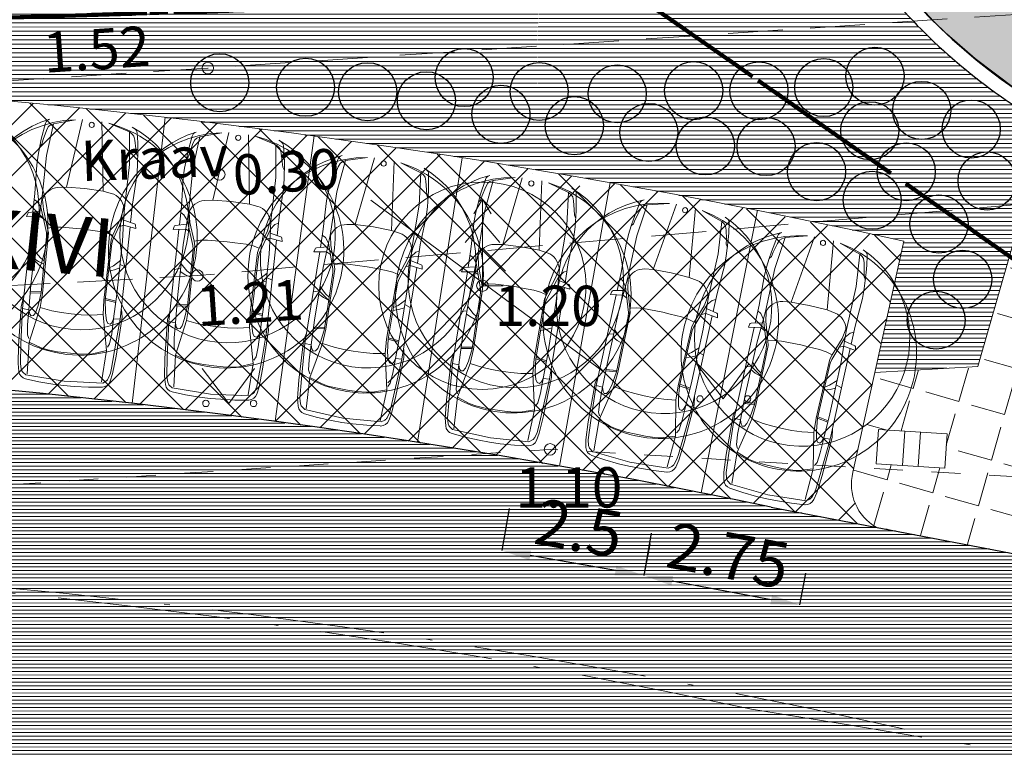
# Model space of a CAD drawing. Extents: x 404913 to 405258, y 6455191 to 6455578.
# Drawn here: x 405066 to 405083, y 6455312 to 6455325 of the extents above; entities that cross this region are included whole.
import ezdxf
from ezdxf.enums import TextEntityAlignment as Align

# ---------------------------------------------------------------- set-up
doc = ezdxf.new("R2010")
doc.units = 0
doc.header["$LTSCALE"] = 0.5
doc.header["$MEASUREMENT"] = 0
for name, pattern in [('ACAD_ISO10W100', [18, 12, -3, 0, -3]), ('DASHED2', [9.524999999999999, 6.35, -3.175]), ('KRAAVIPERV', [0.02, 0.01, 0.01]), ('KRUUSKILL', [2, 1, -1]), ('NOLVAALL', [1.2, 0.2, -1]), ('PHANTOM', [2.5, 1.25, -0.25, 0.25, -0.25, 0.25, -0.25])]:
    doc.linetypes.add(name, pattern=pattern)
doc.layers.get('0').update_dxf_attribs({"lineweight": 9})
doc.layers.get('Defpoints').update_dxf_attribs({"lineweight": 0})
for name, color, linetype, lineweight in [('1_vahekrunt', 216, 'DASHED2', 90), ('2_likv_puu', 11, 'Continuous', 5), ('2_muruhatch', 87, 'Continuous', 13), ('2_parkla', 250, 'Continuous', 20), ('2_plaadihatch', 250, 'Continuous', 5), ('2_plankilbid', 14, 'Continuous', 20), ('2_planpuu', 108, 'Continuous', 30), ('3_asfalthatch', 253, 'Continuous', 0), ('3_kergliiklustee', 251, 'Continuous', 30), ('3_murukivihatch', 107, 'Continuous', 9), ('3_sõidutee', 7, 'Continuous', 30), ('3_teepeenar', 251, 'Continuous', 30), ('_teemaa-ala', 232, 'PHANTOM', 106), ('DS AUTOD', 250, 'Continuous', 5), ('HALJASTUS', 87, 'NOLVAALL', 15), ('korgus', 8, 'Continuous', 9), ('KRAAV', 5, 'DASHED2', 5), ('TEE', 7, 'Continuous', 13), ('TEKSTID', 7, 'Continuous', 13)]:
    doc.layers.add(name, color=color, linetype=linetype, lineweight=lineweight)
doc.layers.add('2_kergliiklushatch', color=40, linetype='Continuous')
doc.styles.add('ITALIC', font='italic.shx')
doc.styles.get("Standard").update_dxf_attribs({"font": 'swisscl.ttf', "height": 0.8})
doc.dimstyles.new('ISO-25', dxfattribs={"dimtxt": 60, "dimasz": 0.5, "dimexe": 0, "dimexo": 0, "dimgap": 0.1, "dimtad": 1, "dimdsep": 46, "dimtxsty": 'Standard', "dimcen": 0.5, "dimadec": 0, "dimazin": 0, "dimtfac": 1, "dimtmove": 0, "dimatfit": 3, "dimfxl": 0, "dimarcsym": 0})
pattern_1 = [(0, (0, 0), (2.081668171172169e-17, 0.075), [])]

# ---------------------------------------------------------------- blocks, each defined once
blk = doc.blocks.new('MURU')
at = {"color": 0, "linetype": 'Continuous'}
for p, q in [((-0.926809559285175, 1.213412569079082), (0, 0)), ((0, 0), (0.8911630377988331, 1.213412569079082))]:
    blk.add_line(p, q, dxfattribs=at)
for centre in [(-0.8020467339956667, 0), (0.8555165162833873, 0)]:
    blk.add_ellipse(centre, major_axis=(0.07779011137297134, 0.07779011137297133), ratio=0.9999999999981706, start_param=5.497787143781223, end_param=11.78097245096081, dxfattribs=at)
blk = doc.blocks.new('Car Elev 02 10')
at = {"layer": 'DS AUTOD', "linetype": 'Continuous'}
for p, q in [((-3436.27738953, 881.7214965820001), (-4119.77338791, 853.115081787)), ((-3302.26564407, 857.339859009), (-3436.27738953, 881.7214965820001)), ((-1819.53144073, 940.24848938), (-1876.51538849, 952.207565308)), ((-1876.51538849, 952.207565308), (-1844.06232834, 734.783172607)), ((-1800.32014847, 921.47064209), (-1755.56659698, 730.014801025)), ((-966.5508270260001, 875.16784668), (-1462.98456192, 853.1131744380001)), ((-793.921947479, 869.567871094), (-966.5508270260001, 875.16784668)), ((-513.750076294, 844.2878723140001), (-793.921947479, 869.567871094)), ((-4564.24212456, 731.0714721679999), (-4606.726408, 671.403884888)), ((-4430.945158, 826.005935669), (-4560.16397476, 798.50769043)), ((-4424.77345467, 786.392211914), (-4518.08190346, 759.634017944)), ((-4119.77338791, 853.115081787), (-4430.945158, 826.005935669)), ((-4336.15612984, 795.425415039), (-4424.77345467, 786.392211914)), ((-3896.85916901, 826.095581055), (-4336.15612984, 795.425415039)), ((-3978.82533073, 684.789657593), (-3916.05472565, 715.812683105)), ((-3740.86713791, 734.2300415039999), (-3916.05472565, 715.812683105)), ((-3473.08969498, 853.115081787), (-3896.85916901, 826.095581055)), ((-3479.73442078, 739.9940490719999), (-3740.86713791, 734.2300415039999)), ((-3552.65617371, 715.812683105), (-3578.71103287, 691.555023193)), ((-3578.71103287, 691.555023193), (-3569.27728653, 648.881912231)), ((-3479.73442078, 739.9940490719999), (-3552.65617371, 715.812683105)), ((-3473.08969498, 853.115081787), (-3479.73442078, 739.9940490719999)), ((-3044.14844513, 750.907897949), (-3479.73442078, 739.9940490719999)), ((-3473.08969498, 853.115081787), (-1861.72628403, 853.1131744380001)), ((-3166.7342186, 560.007095337), (-3192.69514084, 747.1847534179999)), ((-3169.3944931, 750.612258911), (-3141.8671608, 563.451766968)), ((-2120.99981308, 750.907897949), (-3044.14844513, 750.907897949)), ((-2630.46073914, 664.1559600830001), (-2587.33606339, 752.8820037840001)), ((-2562.04271317, 854.00390625), (-2530.5314064, 750.907897949)), ((-2452.6720047, 752.8820037840001), (-2562.04271317, 638.931274414)), ((-1690.07015228, 726.602554321), (-2120.99981308, 750.907897949)), ((-2116.32823944, 580.478668213), (-1690.07015228, 726.602554321)), ((-1844.06232834, 734.783172607), (-1878.31258774, 661.9224548340001)), ((-1462.98456192, 853.1131744380001), (-1784.34371948, 853.1131744380001)), ((-1720.47662735, 677.299499512), (-1550.92954636, 709.9590301510001)), ((-1690.07015228, 726.602554321), (-1601.4919281, 795.0725555419999)), ((-1550.2576828, 719.930648804), (-1690.07015228, 726.602554321)), ((-1601.4919281, 795.0725555419999), (-1568.63260269, 853.6605834960001)), ((-785.452842712, 725.318908691), (-1550.2576828, 719.930648804)), ((-223.781108856, 664.911270142), (-785.452842712, 725.318908691)), ((-595.304489136, 825.862884521), (-638.695240021, 854.553222656)), ((-501.4295578, 806.2953948969999), (-595.304489136, 825.862884521)), ((-388.523578644, 825.9315490719999), (-513.750076294, 844.2878723140001)), ((-354.234218597, 770.931243896), (-501.4295578, 806.2953948969999)), ((-227.609157562, 798.8262176510001), (-388.523578644, 825.9315490719999)), ((-287.749767303, 747.138977051), (-354.234218597, 770.931243896)), ((-254.863262177, 715.997695923), (-287.749767303, 747.138977051)), ((-223.781108856, 664.911270142), (-254.863262177, 715.997695923)), ((-137.757778168, 704.465866089), (-150.312423706, 734.5809936520001)), ((-4678.07030678, 667.901992798), (-4703.52339745, 432.279586792)), ((-4606.726408, 671.403884888), (-4646.53897285, 2.779006958)), ((-4588.10925484, 649.486541748), (-4040.67182541, 676.912307739)), ((-4120.722532270001, 439.064025879), (-4040.67182541, 676.912307739)), ((-4040.67182541, 676.912307739), (-3423.24972153, 551.8589019780001)), ((-3569.27728653, 648.881912231), (-3520.7657814, 619.235992432)), ((-3520.7657814, 619.235992432), (-3390.04659653, 587.7914428710001)), ((-3423.24972153, 551.8589019780001), (-3455.78098297, 342.668533325)), ((-3423.24972153, 551.8589019780001), (-3172.18732834, 535.8028411869999)), ((-3390.04659653, 587.7914428710001), (-3166.7342186, 560.007095337)), ((-3172.18732834, 535.8028411869999), (-2117.42591858, 547.227859497)), ((-3166.7342186, 560.007095337), (-2183.89034271, 570.653915405)), ((-2666.17202759, 565.4296875), (-2630.46073914, 664.1559600830001)), ((-2562.04271317, 638.931274414), (-2609.91811752, 566.040039062)), ((-2183.89034271, 570.653915405), (-2116.32823944, 580.478668213)), ((-2117.42591858, 547.227859497), (-2035.54677963, 570.093154907)), ((-2035.54677963, 570.093154907), (-1720.47662735, 677.299499512)), ((-2008.59737396, 457.431793213), (-2035.54677963, 570.093154907)), ((-112.96081543, 291.305541992), (-223.781108856, 664.911270142)), ((-4703.52339745, 432.279586792), (-4717.64850616, 185.781478882)), ((-4137.26568222, 335.647583008), (-4120.722532270001, 439.064025879)), ((-3455.78098297, 342.668533325), (-3467.85926819, 171.361923218)), ((-1994.60935593, 336.687088013), (-2008.59737396, 457.431793213)), ((-1317.63267517, 465.354919434), (-1293.4923172, 321.342468262)), ((-4717.64850616, 185.781478882), (-4722.16796875, 0.00190734862949)), ((-4150.39849281, 168.779373169), (-4137.26568222, 335.647583008)), ((-3467.85926819, 171.361923218), (-3470.03126144, -3.38363647461)), ((-1988.00754547, 136.711120605), (-1994.60935593, 336.687088013)), ((-1293.4923172, 321.342468262), (-1283.4610939, -9.04077889709e-13)), ((-1293.4923172, 321.342468262), (-99.19548034670001, 170.213699341)), ((-4722.16796875, 0.00190734862949), (-4717.64850616, -185.777664185)), ((-4646.53897285, 2.779006958), (-4606.726408, -671.4000701900001)), ((-4152.906179430001, 3.38745117187), (-4150.39849281, 168.779373169)), ((-4150.39849281, -168.775558472), (-4152.906179430001, 3.38745117187)), ((-1994.60935593, -336.685180664), (-1984.46464539, 4.14085388183)), ((-1984.46464539, 4.14085388183), (-1988.00754547, 136.711120605)), ((0, 0), (-0.07820129394530001, -5.50854725075e-17)), ((-4137.26568222, -335.643768311), (-4150.39849281, -168.775558472)), ((-3470.03126144, -3.38363647461), (-3467.85926819, -171.360015869)), ((-1283.4610939, -9.04077889709e-13), (-1293.4923172, -321.338653564)), ((-99.19548034670001, -170.211791992), (-1293.4923172, -321.338653564)), ((-4717.64850616, -185.777664185), (-4703.52339745, -432.277679443)), ((-4113.61718178, -458.13369751), (-4137.26568222, -335.643768311)), ((-3467.85926819, -171.360015869), (-3455.78098297, -342.664718628)), ((-2008.59737396, -457.429885864), (-1994.60935593, -336.685180664)), ((-1293.4923172, -321.338653564), (-1317.14820862, -465.433120728)), ((-223.781108856, -664.907455444), (-112.96081543, -291.303634644)), ((-4703.52339745, -432.277679443), (-4678.07030678, -667.8981781010001)), ((-4040.67182541, -676.910400391), (-4113.61718178, -458.13369751)), ((-3455.78098297, -342.664718628), (-3423.24972153, -551.8569946289999)), ((-2035.54677963, -570.091247559), (-2008.59737396, -457.429885864)), ((-4606.726408, -671.4000701900001), (-4567.78120995, -727.458953857)), ((-4040.67182541, -676.910400391), (-4588.10925484, -649.4846343989999)), ((-3423.24972153, -551.8569946289999), (-4040.67182541, -676.910400391)), ((-3578.71103287, -691.553115845), (-3569.27728653, -648.880004883)), ((-3569.27728653, -648.880004883), (-3520.7657814, -619.232177734)), ((-3520.7657814, -619.232177734), (-3390.04659653, -587.7895355219999)), ((-3172.18732834, -535.800933838), (-3423.24972153, -551.8569946289999)), ((-3390.04659653, -587.7895355219999), (-3166.7342186, -560.005187988)), ((-3165.17162323, -560.022354126), (-3192.69514084, -747.182846069)), ((-2117.42591858, -547.2259521479999), (-3172.18732834, -535.800933838)), ((-3168.97630692, -747.776031494), (-3141.8671608, -563.447952271)), ((-3166.7342186, -560.005187988), (-2183.89034271, -570.652008057)), ((-2666.17202759, -565.4277801510001), (-2630.46073914, -664.152145386)), ((-2630.46073914, -664.152145386), (-2588.29689026, -750.904083252)), ((-2562.04271317, -638.9293670650001), (-2609.91811752, -566.036224365)), ((-2454.57029343, -750.904083252), (-2562.04271317, -638.9293670650001)), ((-2183.89034271, -570.652008057), (-2116.32823944, -580.476760864)), ((-2035.54677963, -570.091247559), (-2117.42591858, -547.2259521479999)), ((-2116.32823944, -580.476760864), (-1690.07015228, -726.598739624)), ((-1720.47662735, -677.2956848140001), (-2035.54677963, -570.091247559)), ((-1844.07806396, -734.785079956), (-1878.32403183, -661.926269531)), ((-1550.92954636, -709.9571228030001), (-1720.47662735, -677.2956848140001)), ((-785.452842712, -725.315093994), (-223.781108856, -664.907455444)), ((-254.863262177, -715.995788574), (-223.781108856, -664.907455444)), ((-4564.16797638, -797.5940704349999), (-4430.945158, -826.00402832)), ((-4518.16391945, -759.9163055419999), (-4424.77345467, -786.3903045650001)), ((-4430.945158, -826.00402832), (-4119.77338791, -853.11126709)), ((-4424.77345467, -786.3903045650001), (-4088.773489, -815.549850464)), ((-4119.77338791, -853.11126709), (-3436.27738953, -881.717681885)), ((-4088.773489, -815.549850464), (-3473.08969498, -853.11126709)), ((-3978.82413864, -684.785842896), (-3916.05472565, -715.810775757)), ((-3916.05472565, -715.810775757), (-3740.86713791, -734.226226807)), ((-3740.86713791, -734.226226807), (-3479.73442078, -739.9921417239999)), ((-3552.65617371, -715.810775757), (-3578.71103287, -691.553115845)), ((-3479.73442078, -739.9921417239999), (-3552.65617371, -715.810775757)), ((-3473.08969498, -853.11126709), (-3479.73442078, -739.9921417239999)), ((-3479.73442078, -739.9921417239999), (-3044.14844513, -750.904083252)), ((-3473.08969498, -853.11126709), (-1861.74201965, -853.11126709)), ((-3044.14844513, -750.904083252), (-2120.99981308, -750.904083252)), ((-2562.04271317, -854.0019989010001), (-2530.5314064, -750.904083252)), ((-2120.99981308, -750.904083252), (-1550.2576828, -719.9287414549999)), ((-1876.53923035, -952.211380005), (-1844.07806396, -734.785079956)), ((-1800.34351349, -921.476364136), (-1755.57804108, -730.0186157229999)), ((-1462.98456192, -853.11126709), (-1784.35945511, -853.11126709)), ((-1690.07015228, -726.598739624), (-1601.4919281, -795.070648193)), ((-1601.4919281, -795.070648193), (-1568.63260269, -853.6605834960001)), ((-1550.2576828, -719.9287414549999), (-785.452842712, -725.315093994)), ((-1462.98456192, -853.11126709), (-966.5508270260001, -875.164031982)), ((-793.921947479, -869.565963745), (-638.695240021, -854.553222656)), ((-638.695240021, -854.553222656), (-595.304489136, -825.860977173)), ((-638.695240021, -854.553222656), (-513.750076294, -844.284057617)), ((-595.304489136, -825.860977173), (-516.230583191, -810.1139068599999)), ((-516.230583191, -810.1139068599999), (-354.234218597, -770.927429199)), ((-513.750076294, -844.284057617), (-227.609157562, -798.8243103030001)), ((-354.234218597, -770.927429199), (-287.749767303, -747.135162354)), ((-287.749767303, -747.135162354), (-254.863262177, -715.995788574)), ((-3436.27738953, -881.717681885), (-3302.26564407, -857.33795166)), ((-1819.54669952, -940.252304077), (-1876.53923035, -952.211380005)), ((-966.5508270260001, -875.164031982), (-793.921947479, -869.565963745))]:
    blk.add_line(p, q, dxfattribs=at)
blk.add_circle((-171.335697174, -0.00190734863293), 45.0000017881, dxfattribs=at)
for centre, radius, start, end in [((-1824.66411591, 915.781021118), 25.0000413507, 13.15041162421001, 78.142017711649), ((-4528.93733978, 651.792526245), 150.000631809, 102.013940266314, 171.7917600197158), ((-4490.5154705, 663.509368896), 99.9990180135, 106.001200511937, 137.4973570572916), ((-1614.82810974, 415.456771851), 301.354259253, 9.530912279784586, 77.75864505446387), ((-244.226455688, 700.216293335), 99.9994128942, 20.09934893952833, 80.43814522937711), ((-1869.98414993, -0.00190734863413), 1869.99452114, 336.8697197690182, 22.130761209075), ((-2136.0001564, 0.00190734863131), 2043.90954971, 351.8060920880016, 8.193800163355345), ((-1614.82810974, -415.452957153), 301.847845316, 282.2413048054502, 350.4690512148634), ((-4528.93733978, -651.788711548), 150.000050664, 186.1652515894781, 256.416994882553), ((-4490.5154705, -663.505554199), 100.295841694, 214.7318926613725, 253.9990772637553), ((-244.226455688, -700.212478638), 99.99922662969999, 279.5618547700736, 339.9007449483391), ((-1824.68748093, -915.7848358150001), 25.0008106232, 281.8560145954617, 346.8450830617069)]:
    blk.add_arc(centre, radius, start, end, dxfattribs=at)
blk = doc.blocks.new('KUUSK1')
at = {"color": 0, "linetype": 'Continuous'}
for p, q in [((0, 3), (-0.3000000000001819, 2.5)), ((0.3000000000001819, 2.5), (0, 3)), ((0, 3), (0, 0)), ((0, 2.199999999999989), (-0.599999999999909, 1.5)), ((0.599999999999909, 1.5), (0, 2.199999999999989)), ((0, 1.300000000000011), (-0.8000000000001819, 0.5)), ((0.8000000000001819, 0.5), (0, 1.300000000000011)), ((0.7199999999997999, 0), (0, 0))]:
    blk.add_line(p, q, dxfattribs=at)
blk = doc.blocks.new('ELKAPP')
at = {"color": 0, "linetype": 'Continuous'}
for p, q in [((1.194561989759677, 0.5968795496301027), (-1.194561989759677, 0.5968795496301027)), ((-1.194561989759677, 0.5968795496301027), (-1.194561989759677, -0.5968795496301027)), ((-0.2714876081299735, 0.5968795496301027), (-0.2714876081299735, -0.5968795496301027)), ((0.2714876081299735, 0.5968795496301027), (0.2714876081299735, -0.5968795496301027)), ((1.194561989759677, -0.5968795496301027), (1.194561989759677, 0.5968795496301027)), ((-1.194561989759677, -0.5968795496301027), (1.194561989759677, -0.5968795496301027))]:
    blk.add_line(p, q, dxfattribs=at)
blk = doc.blocks.new('*D35')
at = {"layer": 'Defpoints', "color": 0}
for p in [(405089.1252669669, 6455328.781593428), (405082.1307924408, 6455321.998203184)]:
    blk.add_point(p, dxfattribs=at)
at = {"layer": 'TEKSTID', "color": 0, "lineweight": -2}
blk.add_line((405086.6474412018, 6455326.378545271), (405088.7663390697, 6455328.433497515), dxfattribs=at)
at = {"layer": 'TEKSTID', "color": 0}
blk.add_solid([(405088.7083230843, 6455328.493318832), (405088.8243550546, 6455328.373676199), (405089.1252669669, 6455328.781593428)], dxfattribs=at)
at = {"layer": 'TEKSTID', "color": 0, "insert": (405086.9621486841, 6455327.392056859), "char_height": 0.8, "attachment_point": 5, "rotation": 44.12226658186348}
blk.add_mtext('R{\\fArial|b0|i0|c186|p34;10}', dxfattribs=at)
blk = doc.blocks.new('*D48')
at = {"layer": 'Defpoints', "color": 0}
for p in [(405074.4142117606, 6455316.64326624), (405076.8801159372, 6455316.209762624), (405074.2856039786, 6455315.911704946)]:
    blk.add_point(p, dxfattribs=at)
at = {"layer": 'TEKSTID', "color": 0, "lineweight": -2}
for p, q in [((405074.4142117606, 6455316.64326624), (405074.2856039786, 6455315.911704946)), ((405076.8801159372, 6455316.209762624), (405076.7515081551, 6455315.47820133)), ((405076.2590598844, 6455315.564773268), (405074.7780522492, 6455315.825133007))]:
    blk.add_line(p, q, dxfattribs=at)
at = {"layer": 'TEKSTID', "color": 0}
for points in [[(405074.7924809058, 6455315.907207718), (405074.7636235927, 6455315.743058295), (405074.2856039786, 6455315.911704946)], [(405076.2734885409, 6455315.646847979), (405076.2446312278, 6455315.482698556), (405076.7515081551, 6455315.47820133)]]:
    blk.add_solid(points, dxfattribs=at)
at = {"layer": 'TEKSTID', "color": 0, "insert": (405075.6068072519, 6455316.196953486), "char_height": 0.8, "attachment_point": 5, "rotation": 350.02933864175475}
blk.add_mtext('2.5', dxfattribs=at)
blk = doc.blocks.new('*D49')
at = {"layer": 'Defpoints', "color": 0}
for p in [(405076.8556314883, 6455316.029790251), (405079.5579221242, 6455315.519765429), (405079.4535611994, 6455314.966824596)]:
    blk.add_point(p, dxfattribs=at)
at = {"layer": 'TEKSTID', "color": 0, "lineweight": -2}
for p, q in [((405076.8556314883, 6455316.029790251), (405076.7512705635, 6455315.476849418)), ((405079.5579221242, 6455315.519765429), (405079.4535611994, 6455314.966824596)), ((405077.2425961336, 6455315.384117632), (405078.9622356292, 6455315.059556382))]:
    blk.add_line(p, q, dxfattribs=at)
at = {"layer": 'TEKSTID', "color": 0}
for points in [[(405077.2580514313, 6455315.466005228), (405077.227140836, 6455315.302230038), (405076.7512705635, 6455315.476849418)], [(405078.9776909269, 6455315.141443977), (405078.9467803315, 6455314.977668787), (405079.4535611994, 6455314.966824596)]]:
    blk.add_solid(points, dxfattribs=at)
at = {"layer": 'TEKSTID', "color": 0, "insert": (405078.1969463965, 6455315.722692878), "char_height": 0.8, "attachment_point": 5, "rotation": 349.31183916600315}
blk.add_mtext('2.75', dxfattribs=at)

msp = doc.modelspace()

# ---------------------------------------------------------------- hatches: boundary and pattern name
at = {"layer": '2_kergliiklushatch'}
h = msp.add_hatch(dxfattribs=at)
h.set_pattern_fill('ANSI31', color=256, scale=0.1, style=0)
h.set_pattern_definition([(45, (0, 0), (-0.008838834764831844, 0.008838834764831846), [])])
h.paths.add_polyline_path([(405024.5355417752, 6455325.921543605), (405016.4558469003, 6455325.112103055), (405011.3883, 6455324.540527458), (405002.519881815, 6455323.422935405), (404995.727211535, 6455322.454334542), (404994.7381095335, 6455322.306669176), (404993.749179681, 6455322.15775412), (404992.7602498287, 6455322.008839065), (404991.7713199763, 6455321.85992401), (404981.8820214525, 6455320.370773459), (404965.7182888001, 6455317.936805939), (404965.2715789113, 6455320.903361227), (404969.2189360779, 6455321.497762244), (404980.1047629592, 6455323.136972049), (404996.9529568403, 6455325.66661837), (405005.370164584, 6455326.82837514), (405006.4319622364, 6455326.962943007), (405007.4937598888, 6455327.097510874), (405008.5888510207, 6455327.230738003), (405009.581619171, 6455327.351516672), (405011.9459307882, 6455327.625056849), (405014.3113859014, 6455327.898736142), (405016.3975785704, 6455328.124821021), (405017.3912616817, 6455328.228358605), (405018.3849447929, 6455328.331896189), (405019.971499339, 6455328.491402306), (405021.3153898154, 6455328.62248334), (405022.3547219092, 6455328.718939572), (405022.9594341402, 6455328.775060481), (405024.6034784651, 6455328.927637623), (405025.9905086173, 6455329.047783302), (405027.3775387694, 6455329.167928982), (405028.4892563133, 6455329.258834139), (405029.9580383074, 6455329.377019215), (405031.3309272878, 6455329.48266853), (405032.1103454127, 6455329.541706973), (405036.6475395863, 6455329.83640076), (405039.0549444247, 6455329.992763311), (405041.9050326696, 6455330.169241494), (405043.8954490905, 6455330.27465371), (405045.8942440899, 6455330.369447846), (405048.8934189138, 6455330.499333137), (405050.8936727108, 6455330.575852427), (405052.8947012727, 6455330.642665981), (405054.8961033951, 6455330.704799817), (405056.897773533, 6455330.763576134), (405057.8986397321, 6455330.792574315), (405058.1183854833, 6455330.799125587), (405059.117941373, 6455330.828925308), (405059.9002529433, 6455330.85206377), (405061.9018514568, 6455330.911737352), (405062.9026507135, 6455330.941574142), (405063.8705324767, 6455330.970429565), (405064.8703047922, 6455331.000235739), (405066.8698494231, 6455331.059848088), (405068.8698507767, 6455331.110444137), (405069.8696655644, 6455331.139411855), (405070.8694803522, 6455331.168379573), (405071.8692951397, 6455331.197347292), (405072.8680146277, 6455331.247937651), (405074.8279264242, 6455331.283067966), (405075.8281893933, 6455331.28028677), (405076.2149413177, 6455331.255377755), (405076.6840432404, 6455331.206826146), (405076.8302804891, 6455331.18754358), (405077.1887266342, 6455331.131846113), (405077.7862221947, 6455331.011925058), (405078.3589052517, 6455330.864273987), (405078.8400938287, 6455330.724948755), (405079.2754905614, 6455330.557755097), (405079.9479975176, 6455330.273916051), (405080.6056359406, 6455329.943478323), (405081.2820309427, 6455329.543174719), (405081.9603447302, 6455329.071892079), (405082.1346300521, 6455328.938167987), (405082.5040371326, 6455328.635786892), (405082.8876732829, 6455328.291912288), (405083.12590616, 6455328.061343215), (405083.3491730596, 6455327.832155026), (405083.659125578, 6455327.490663457), (405083.9248665707, 6455327.197051363), (405084.048289914, 6455327.078654597), (405084.2973129718, 6455326.856446027), (405084.5838001063, 6455326.625518728), (405084.9253578897, 6455326.380585051), (405085.3238619743, 6455326.131565047), (405085.6868645385, 6455325.935386057), (405086.1546647326, 6455325.721275546), (405086.3981357557, 6455325.62577676), (405086.74832611, 6455325.506342321), (405087.1282723874, 6455325.399527183), (405087.5867836574, 6455325.300670121), (405088.0883958412, 6455325.228631323), (405088.5756403888, 6455325.193716832), (405089.0347562855, 6455325.191956053), (405089.6037644246, 6455325.208441974), (405090.1727725636, 6455325.224927895), (405090.433068873, 6455325.232469481), (405091.2611040294, 6455325.256460215), (405091.4315143807, 6455322.260138634), (405089.6906472205, 6455322.209700341), (405089.1216390851, 6455322.19321442), (405088.1066032439, 6455322.215366751), (405087.6843361899, 6455322.255098205), (405087.0529523932, 6455322.348548139), (405086.3715386554, 6455322.496446233), (405085.6121294872, 6455322.721589256), (405084.84679272, 6455323.01743953), (405084.6631413011, 6455323.099445116), (405084.1884698292, 6455323.332533469), (405083.7382423, 6455323.583595446), (405083.1867906066, 6455323.934852734), (405082.5053043694, 6455324.444825526), (405082.0117150088, 6455324.875791657), (405081.7788883523, 6455325.100070972), (405081.2953301645, 6455325.6348194), (405080.5028397643, 6455326.399400261), (405080.1241090607, 6455326.69898802), (405079.6932077926, 6455326.998107797), (405079.2393682267, 6455327.271057045), (405078.9490518276, 6455327.425261901), (405078.565730425, 6455327.606477588), (405078.144433404, 6455327.764510001), (405077.6865189089, 6455327.934550818), (405077.3522480822, 6455328.029736251), (405077.1373112664, 6455328.082825215), (405076.8742855794, 6455328.13937041), (405076.5703023459, 6455328.193414519), (405076.2317113843, 6455328.239622484), (405075.9106744209, 6455328.270040787), (405075.0918189608, 6455328.289454851), (405071.8307473543, 6455328.194971548), (405069.5864509298, 6455328.12994736), (405067.4436464199, 6455328.075621753), (405067.0379516821, 6455328.063526792), (405058.2065319674, 6455327.800236008), (405055.363374581, 6455327.717860969), (405055.3744033176, 6455327.718180506), (405050.7482754967, 6455327.568515172), (405047.1325925118, 6455327.423427157), (405041.2679013328, 6455327.130175114), (405039.2689306838, 6455327.000340637), (405037.2699600348, 6455326.87050616), (405035.2709893857, 6455326.740671683), (405033.2720187368, 6455326.610837206), (405031.2744137287, 6455326.469793747), (405029.2786822397, 6455326.313372714)])
at = {"layer": '2_muruhatch'}
h = msp.add_hatch(dxfattribs=at)
h.set_pattern_fill('ANSI31', color=256, scale=0.6, angle=315, style=0)
h.set_pattern_definition(pattern_1)
h.paths.add_polyline_path([(405074.943909584, 6455328.036596443), (405069.5916492955, 6455327.881524954), (405055.530502604, 6455327.474130165), (405057.6492369394, 6455324.161640098), (405059.9047801812, 6455324.128915519), (405062.502717361, 6455323.97840189), (405065.0978587054, 6455323.784086145), (405067.6866372965, 6455323.518111307), (405070.2704502749, 6455323.208527013), (405072.8473891474, 6455322.84614877), (405074.8757047206, 6455322.522958888)])
h = msp.add_hatch(dxfattribs=at)
h.set_pattern_fill('ANSI31', color=256, scale=0.6, angle=315, style=0)
h.set_pattern_definition(pattern_1)
h.paths.add_polyline_path([(405078.7210528841, 6455321.817448399), (405079.7197103766, 6455321.614149638), (405081.2673034985, 6455321.282583714), (405080.7640681574, 6455319.003046465), (405081.75704493, 6455319.060425222), (405082.5504152284, 6455319.106269801), (405083.5840553127, 6455322.71100116), (405083.7357286757, 6455323.295751885), (405083.1669424396, 6455323.646813723), (405082.9193108538, 6455323.816310909), (405082.266141964, 6455324.318084877), (405081.7105831169, 6455324.81694432), (405081.4287129322, 6455325.100056606), (405080.9679286891, 6455325.620038781), (405080.0988962211, 6455326.377018496), (405079.628391862, 6455326.741728965), (405079.2287976181, 6455326.989518578), (405078.4969071859, 6455327.363512363), (405077.1625657288, 6455327.819821384), (405076.3035531307, 6455327.979058959), (405075.5923423218, 6455328.037320661), (405074.9672032085, 6455328.03573944), (405074.8757047206, 6455322.522958888), (405074.8757047832, 6455322.522958898), (405074.8757050188, 6455322.522958931), (405074.8757047206, 6455322.522958888), (405076.1639295639, 6455322.300203273)])
at = {"layer": '2_plaadihatch'}
h = msp.add_hatch(dxfattribs=at)
h.set_pattern_fill('ANGLE', color=256, scale=3, angle=74, style=0)
h.set_pattern_definition([(74, (0, 0), (-0.7930408991491131, 0.2274008185490243), [0.6000000000000001, -0.225]), (164, (0, 0), (-0.2274008185490244, -0.7930408991491131), [0.6000000000000001, -0.225])])
h.paths.add_polyline_path([(405085.196027999, 6455322.879139038), (405084.6124918226, 6455320.855652582), (405083.4969014228, 6455316.965126509), (405083.1832091893, 6455315.871151682), (405080.7847967283, 6455316.315002978), (405080.6137729907, 6455316.444622651), (405080.5251578784, 6455316.545958097), (405080.4394924022, 6455316.687750409), (405080.3983349519, 6455316.790007406), (405080.353014277, 6455317.005578364), (405080.3811891131, 6455317.268694816), (405080.4106710007, 6455317.402240804), (405080.7839441858, 6455317.417680952), (405080.8231104186, 6455318.013274104), (405082.0150978831, 6455317.934888954), (405081.9759316503, 6455317.339295803), (405080.7839441858, 6455317.417680953), (405080.4106710007, 6455317.402240804), (405080.7640681574, 6455319.003046465), (405082.5504152281, 6455319.1062698), (405083.0993102425, 6455321.0204942), (405083.8223774678, 6455323.542129286), (405084.0196487302, 6455323.423120656), (405084.1273196655, 6455323.366632853), (405084.2485602756, 6455323.303025939), (405084.3544790139, 6455323.247457393), (405084.5088101785, 6455323.173451245), (405084.6631413409, 6455323.099445097), (405084.8917643073, 6455323.000055213), (405085.028749823, 6455322.940503129), (405085.196027999, 6455322.879139038), (405084.6124918227, 6455320.855652582), (405084.6124918226, 6455320.855652582)])
at = {"layer": '3_asfalthatch'}
h = msp.add_hatch(dxfattribs=at)
h.set_pattern_fill('ANSI31', color=256, scale=0.5, angle=315, style=0)
h.set_pattern_definition([(0, (0, 0), (1.734723475976807e-17, 0.0625), [])])
h.paths.add_polyline_path([(405087.7133541865, 6455307.83088694), (405086.2805890385, 6455308.103043485), (405079.5405472017, 6455309.383327628), (405075.7882924331, 6455310.099826443), (405074.0396387148, 6455310.428235965), (405072.5836846163, 6455310.683960948), (405071.6788723909, 6455310.833070844), (405069.4908811242, 6455311.16276439), (405067.6980577697, 6455311.400554921), (405065.9982186883, 6455311.599276052), (405064.6581513211, 6455311.737684836), (405063.7627923011, 6455311.830161942), (405062.3437672782, 6455311.939011492), (405061.0120954227, 6455312.033284933), (405060.0047517551, 6455312.094163394), (405060.3948279343, 6455319.097693923), (405060.3948279818, 6455319.097693927), (405060.3948279343, 6455319.097693923), (405061.6367661442, 6455319.024709969), (405064.1299208136, 6455318.839832186), (405066.618771552, 6455318.603989013), (405069.1022766285, 6455318.317279168), (405071.5130340107, 6455317.989537017), (405074.0490944906, 6455317.591760704), (405076.5103367413, 6455317.153255763), (405078.9620931245, 6455316.664491364), (405079.5410303973, 6455316.553484915), (405080.0329383052, 6455316.459165631), (405080.6294334871, 6455316.344792597), (405081.0539334817, 6455316.263398223), (405081.5254904098, 6455316.17298107), (405082.3630347347, 6455316.012388851), (405083.1232254762, 6455315.866628545), (405085.1807116201, 6455315.472122542), (405088.9665153995, 6455314.75057303), (405089.4626343359, 6455314.735890421), (405089.8517291878, 6455314.786892245), (405090.2297910133, 6455314.892143705), (405090.6035818839, 6455315.057108377), (405090.9601565204, 6455315.283195331), (405091.2934120704, 6455315.575990897), (405091.5524431647, 6455315.88504149), (405091.7379398209, 6455316.179295334), (405091.9568749721, 6455316.699636735), (405092.0618169043, 6455317.209797552), (405092.0661683225, 6455317.772936728), (405092.7821264607, 6455304.543353064), (405092.6400952011, 6455305.277824318), (405092.44721039, 6455305.801183029), (405092.2958595082, 6455306.060138525), (405092.1304630697, 6455306.288902196), (405091.9702038493, 6455306.47390009), (405091.7917624001, 6455306.648495339), (405091.5519879719, 6455306.842950883), (405091.314666346, 6455306.99930278), (405091.0177849697, 6455307.153625187), (405090.7844942272, 6455307.247178989), (405090.3215298097, 6455307.335458875), (405089.9562941174, 6455307.404836109), (405089.2509058428, 6455307.538825993), (405088.4255088893, 6455307.69561176), (405087.71335421, 6455307.830886941)])
at = {"layer": '3_murukivihatch'}
h = msp.add_hatch(dxfattribs=at)
h.set_pattern_fill('ANSI37', color=256, scale=5, style=0)
h.set_pattern_definition([(45, (0, 0), (-0.4419417382415922, 0.4419417382415922), []), (135, (0, 0), (-0.4419417382415922, -0.4419417382415922), [])])
h.paths.add_polyline_path([(405080.5164958726, 6455316.548094161), (405080.4230708583, 6455316.724169003), (405080.3600583259, 6455316.967300381), (405080.359910604, 6455317.149055772), (405080.3772371616, 6455317.252335056), (405080.4355737153, 6455317.51504422), (405080.5636417532, 6455318.095162188), (405081.2669648716, 6455321.281049815), (405077.4376546004, 6455322.066511465), (405074.8757046246, 6455322.522958905), (405072.3022058555, 6455322.927302219), (405069.7264756531, 6455323.278163722), (405067.1413519143, 6455323.576605002), (405064.5506637822, 6455323.822098273), (405061.9554956135, 6455324.014540779), (405059.3569336393, 6455324.153851977), (405056.7560655117, 6455324.23997355), (405054.1539798478, 6455324.272869457), (405051.5517657744, 6455324.252525926), (405048.950512472, 6455324.178951471), (405046.3513087193, 6455324.052176891), (405043.7552424365, 6455323.872255246), (405041.1623169567, 6455323.639153276), (405038.5855232345, 6455323.354340684), (405035.9967251878, 6455323.014472028), (405030.4999999999, 6455322.125), (405026.8787275163, 6455321.330064999), (405028.1630988878, 6455316.54018377), (405034.2283096667, 6455317.688073765), (405036.69845949, 6455318.063599281), (405039.2115707719, 6455318.393338844), (405041.5964689747, 6455318.656916703), (405042.5735013201, 6455318.750065573), (405043.251472651, 6455318.80931847), (405044.2566682994, 6455318.895275302), (405045.4153061011, 6455318.975575264), (405046.421991406, 6455319.045344083), (405047.2259417986, 6455319.089154686), (405048.229483068, 6455319.1381018), (405049.1030652843, 6455319.163155879), (405049.9770070756, 6455319.206247202), (405050.926809261, 6455319.219132903), (405051.391, 6455319.248551972), (405051.6143071092, 6455319.252556978), (405052.0424852862, 6455319.256471086), (405052.4498748828, 6455319.265250077), (405052.7373466686, 6455319.261903358), (405053.022418005, 6455319.264131982), (405053.2718554247, 6455319.266082028), (405053.3965741345, 6455319.267057051), (405054.1419558884, 6455319.287654354), (405054.8605624856, 6455319.263798831), (405055.5762985079, 6455319.254750404), (405055.8905240791, 6455319.250777923), (405056.4666042933, 6455319.243495042), (405056.6413196195, 6455319.223756003), (405057.6677759588, 6455319.207229841), (405058.218320853, 6455319.19503436), (405059.1050034128, 6455319.159533054), (405059.6429062245, 6455319.13175044), (405060.0287771253, 6455319.111034942), (405060.3307630466, 6455319.094822812), (405061.2702748031, 6455319.044385076), (405061.6561457039, 6455319.023669576), (405062.676128563, 6455318.947636925), (405063.1040181778, 6455318.915907132), (405063.9104255274, 6455318.856108674), (405064.1288401974, 6455318.827035971), (405064.7865235996, 6455318.777612591), (405065.4485723926, 6455318.714876935), (405066.1752113118, 6455318.646020725), (405067.0392332803, 6455318.555448539), (405067.6794481917, 6455318.481538515), (405068.1961429706, 6455318.421888353), (405068.8617622438, 6455318.345045507), (405069.3174020495, 6455318.288032896), (405069.675328407, 6455318.239372853), (405070.225352817, 6455318.170678831), (405070.6401733714, 6455318.108202307), (405071.0447857757, 6455318.053195303), (405071.6644802176, 6455317.965782965), (405072.0923451548, 6455317.898673154), (405072.6424572163, 6455317.812389113), (405073.2536928412, 6455317.716517957), (405073.6968386676, 6455317.647011368), (405074.0484753181, 6455317.588066988), (405074.9485787906, 6455317.431504918), (405075.4887379399, 6455317.335267965), (405075.8488440393, 6455317.271109996), (405076.2989766644, 6455317.190912535), (405076.5104247483, 6455317.153722054), (405076.8922843616, 6455317.077113451), (405077.3786826208, 6455316.980148616), (405077.9682562687, 6455316.862615483), (405078.484133211, 6455316.759773992), (405078.9852708116, 6455316.659870828), (405079.2892923576, 6455316.601753608), (405080.7847967251, 6455316.315002978)])

# ---------------------------------------------------------------- linework, layer by layer
for points in [[(405083.8223774678, 6455323.542129286), (405083.0993102425, 6455321.0204942), (405082.5504152281, 6455319.1062698), (405082.5504152281, 6455319.1062698)], [(405080.7640681574, 6455319.003046465), (405082.5504152282, 6455319.1062698), (405082.5504152282, 6455319.1062698), (405082.5504152282, 6455319.1062698)]]:
    msp.add_lwpolyline(points)
at = {"layer": '1_vahekrunt', "ltscale": 0.3}
msp.add_lwpolyline([(405091.5977803884, 6455319.336686959), (405091.15, 6455327.21), (405075.47, 6455326.92), (405037.17, 6455324.28), (405076.686396774, 6455325.503359749), (405085.6053006467, 6455319.268713499)], close=True, dxfattribs=at)
msp.add_lwpolyline([(405093.5, 6455285.890000001), (405091.5977803884, 6455319.336686959), (405085.6053006467, 6455319.268713499), (405076.686396774, 6455325.503359749), (405037.17, 6455324.28), (404989.95, 6455318.82), (404989.95, 6455318.82), (404989.95, 6455318.82), (404989.95, 6455318.82), (404989.95, 6455318.82), (404989.95, 6455318.82), (404989.95, 6455318.82), (404989.95, 6455318.82), (404989.95, 6455318.82), (404989.95, 6455318.82), (404989.95, 6455318.82), (404993.3031, 6455316.356), (404999.6623, 6455313.793), (405008.8337, 6455307.687), (405014.7553, 6455298.429), (405019.958, 6455287.53)], dxfattribs=at)
at = {"layer": '2_likv_puu'}
for p, q in [((405075.6360632812, 6455322.242609452), (405072.3047932955, 6455318.823482887)), ((405072.0070231244, 6455321.991703084), (405076.0659039389, 6455319.002495252))]:
    msp.add_line(p, q, dxfattribs=at)
msp.add_circle((405073.947, 6455320.509), 1.8, dxfattribs=at)
at = {"layer": '2_parkla'}
for points in [[(405067.8671537172, 6455318.466304565), (405068.440814678, 6455323.433286857)], [(405070.3475808323, 6455318.154084568), (405071.0227345137, 6455323.108291619)], [(405072.8211015579, 6455317.791186208), (405073.5974653679, 6455322.730544387)], [(405075.2866805793, 6455317.377761378), (405076.1639295639, 6455322.300203273)], [(405077.7432859055, 6455316.913983122), (405078.7210528841, 6455321.817448399)], [(405080.3811891131, 6455317.268694816), (405081.2673034985, 6455321.282583714)]]:
    msp.add_lwpolyline(points, dxfattribs=at)
for centre, radius, start, end in [((405053.8471905542, 6455197.075947675), 127.1972917565976, 77.5509409899481, 101.4640688605615), ((405081.2139470328, 6455317.058872135), 0.8587847868728437, 165.8580471162701, 240.0186483452485)]:
    msp.add_arc(centre, radius, start, end, dxfattribs=at)
at = {"layer": '2_parkla', "linetype": 'ACAD_ISO10W100', "lineweight": 0, "ltscale": 0.5}
for centre, radius, start, end in [((405054.4124662137, 6455192.708211312), 123.0730340220352, 77.38987088938545, 101.8828558672894), ((405053.8512570182, 6455197.113984291), 118.6592441026718, 77.9520509819616, 102.0471552185046), ((405530.3450523216, 6458054.904016821), 2778.708173193873, 260.6440790710607, 260.9315553380556)]:
    msp.add_arc(centre, radius, start, end, dxfattribs=at)
at = {"layer": '2_planpuu'}
for centre in [(405069.3853571652, 6455324.0318847), (405073.6302172642, 6455324.121090271), (405080.7640071698, 6455324.145617606), (405070.8756668323, 6455323.953511488), (405071.9541142891, 6455323.876209441), (405074.9328792992, 6455323.880284889), (405076.2881411863, 6455323.838803962), (405077.6150349743, 6455323.894930754), (405078.7488005701, 6455323.891589653), (405079.874070618, 6455323.948694914), (405072.9738022793, 6455323.719463017), (405074.2680200083, 6455323.484345169), (405081.5752895421, 6455323.552065108), (405075.5426963164, 6455323.287343208), (405076.8369140454, 6455323.169783836), (405080.6732591073, 6455323.199387888), (405082.4352896051, 6455323.228303077), (405077.8173822808, 6455322.934665094), (405078.8725707553, 6455322.923099814), (405079.7494526848, 6455322.488084313), (405081.3074412252, 6455322.485135076), (405082.7098227618, 6455322.327016949), (405080.7145284754, 6455321.99219358), (405081.8754013172, 6455321.580331095), (405082.2859816551, 6455320.619515737), (405081.8252251875, 6455319.910263342)]:
    msp.add_circle(centre, 0.5040780239172692, dxfattribs=at)
at = {"layer": '3_kergliiklustee'}
msp.add_lwpolyline([(405083.1867906066, 6455323.934852734), (405082.5053043694, 6455324.444825526), (405082.0117150088, 6455324.875791657), (405081.7788883523, 6455325.100070972), (405081.2953301645, 6455325.6348194)], dxfattribs=at)
msp.add_arc((405088.8320297534, 6455332.189019861), 9.999999998719773, 221.3685878374656, 271.6595712870549, dxfattribs=at)
at = {"layer": '3_sõidutee'}
msp.add_line((405078.9620931245, 6455316.664491364), (405088.7078845684, 6455314.795816212), dxfattribs=at)
for centre, radius, start, end in [((405082.1307924357, 6455321.99820319), 9.743564912111912, 1.615280123006819, 92.51931949461262), ((405053.8540225778, 6455197.140349871), 122.1328604687431, 78.13654759707403, 102.1258547791308)]:
    msp.add_arc(centre, radius, start, end, dxfattribs=at)
at = {"layer": '3_teepeenar'}
msp.add_arc((405088.8320297534, 6455332.189019861), 10.24999999871977, 221.3685878374656, 240.1850673084609, dxfattribs=at)
at = {"layer": '_teemaa-ala', "ltscale": 2.5}
msp.add_lwpolyline([(404966.1680648333, 6455315.430241084), (404974.1124636335, 6455316.991869927), (404989.9499409511, 6455318.82029026), (405013.5599409507, 6455321.550290262), (405037.1699409503, 6455324.280290265), (405056.9281688622, 6455324.891825007), (405076.686396774, 6455325.503359749), (405085.6053006467, 6455319.268713499), (405091.5977803884, 6455319.336686959), (405092.2936179541, 6455307.101041875)], dxfattribs=at)
at = {"layer": 'korgus'}
for centre in [(405069.1787, 6455324.287), (405069.3773, 6455322.438), (405068.9981, 6455320.685), (405073.947, 6455320.509), (405075.1218, 6455317.667)]:
    msp.add_circle(centre, 0.1, dxfattribs=at)
at = {"layer": 'KRAAV', "ltscale": 0.3, "flags": 128}
msp.add_lwpolyline([(405089.7212, 6455323.418), (405089.7109, 6455322.48), (405068.9981, 6455320.685), (405055.0325, 6455319.933), (405042.3394, 6455318.285), (405041.7588, 6455321.692), (405054.5698, 6455323.352), (405069.1787, 6455324.287), (405089.6241, 6455325.644), (405089.663, 6455324.595)], dxfattribs=at)
at = {"layer": 'TEE', "linetype": 'KRUUSKILL', "flags": 128}
msp.add_lwpolyline([(405092.2117481075, 6455320.203146054), (405091.8492, 6455319.87), (405087.4992, 6455316.938), (405075.1218, 6455317.667), (405057.448, 6455316.512), (405056.8167130693, 6455315.060252785), (405057.9220273381, 6455301.71251595), (405058.5784, 6455300.4), (405063.5132, 6455299.776), (405064.9749149915, 6455300.66779079), (405075.5831, 6455309.373), (405092.2904435361, 6455312.867385037)], dxfattribs=at)

# ---------------------------------------------------------------- block references
at = {"layer": '2_likv_puu', "xscale": 0.5, "yscale": 0.5, "zscale": 0.5}
msp.add_blockref('KUUSK1', (405073.947, 6455320.509), dxfattribs=at)
at = {"layer": '2_plankilbid', "linetype": 'Continuous', "xscale": 0.5, "yscale": 0.5, "zscale": 0.5, "rotation": 356.2376439746203}
msp.add_blockref('ELKAPP', (405081.3995210344, 6455317.676284953), dxfattribs=at)
at = {"layer": 'DS AUTOD', "linetype": 'Continuous', "xscale": -0.001000000181312719, "yscale": 0.001000000163912773}
for p, rotation in [((405064.5118485948, 6455323.704641201), 265.8927724833887), ((405067.1812788075, 6455323.471670153), 263.8278848595488), ((405069.7247056963, 6455323.246288545), 263.8278848595488), ((405072.2595752084, 6455322.797826355), 260.8397490242984), ((405074.8236769457, 6455322.45253393), 260.8397490242984), ((405077.5026103134, 6455321.986067285), 257.6131973298303), ((405079.8988066787, 6455321.419497529), 257.6131973298303)]:
    msp.add_blockref('Car Elev 02 10', p, dxfattribs=dict(at, rotation=rotation))
at = {"layer": 'HALJASTUS', "xscale": 0.5, "yscale": 0.5, "zscale": 0.5}
for p in [(405069.545303444, 6455318.46439012), (405078.12614447, 6455318.544180599)]:
    msp.add_blockref('MURU', p, dxfattribs=at)

# ---------------------------------------------------------------- texts
at = {"layer": 'korgus', "style": 'ITALIC'}
for s, p in [(' 1.52', (405066.0833768348, 6455324.887630193)), (' 0.30', (405069.3773, 6455322.760341756)), (' 1.21', (405068.7461469384, 6455320.487134333))]:
    msp.add_text(s, height=0.7, rotation=3.797260228122239, dxfattribs=at).set_placement(p, align=Align.TOP_LEFT)
for s, p in [(' 1.20', (405073.947, 6455320.509)), (' 1.10', (405074.3070136798, 6455317.357532563))]:
    msp.add_text(s, height=0.7, dxfattribs=at).set_placement(p, align=Align.TOP_LEFT)
at = {"layer": 'KRAAV', "linetype": 'KRAAVIPERV', "style": 'ITALIC'}
msp.add_text('Kraav', height=0.7, rotation=2.054104821385632, dxfattribs=at).set_placement((405068.2527234837, 6455322.719840681), align=Align.MIDDLE_CENTER)
at = {"layer": 'TEKSTID'}
msp.add_text('MURUKIVI', height=1.01376, rotation=355.021329622038, dxfattribs=at).set_placement((405061.0327490305, 6455321.212788763))

# ---------------------------------------------------------------- dimensions: what is measured, and where the dimension line sits
dim = msp.add_radius_dim(center=(405082.1307924408, 6455321.998203184), mpoint=(405089.1252669669, 6455328.781593428), text='R{\\fArial|b0|i0|c186|p34;10}', dimstyle='ISO-25', dxfattribs=at)
dim.commit()
dim.dimension.update_dxf_attribs({"geometry": '*D35', "text_midpoint": (405087.3161332589, 6455327.027057057), "dimtype": 164})
for p1, p2, distance, picture, middle in [((405076.8801159373, 6455316.209762624), (405074.4142117605, 6455316.64326624), 0.7427798383017638, '*D48', (405075.6068072519, 6455316.196953486)), ((405076.8556314883, 6455316.029790252), (405079.5579221241, 6455315.519765429), -0.5627030902905312, '*D49', (405078.1969463965, 6455315.722692878))]:
    dim = msp.add_aligned_dim(p1=p1, p2=p2, distance=distance, dimstyle='ISO-25', dxfattribs=at)
    dim.commit()
    dim.dimension.update_dxf_attribs({"geometry": picture, "text_midpoint": middle})

doc.saveas('drawing.dxf')
